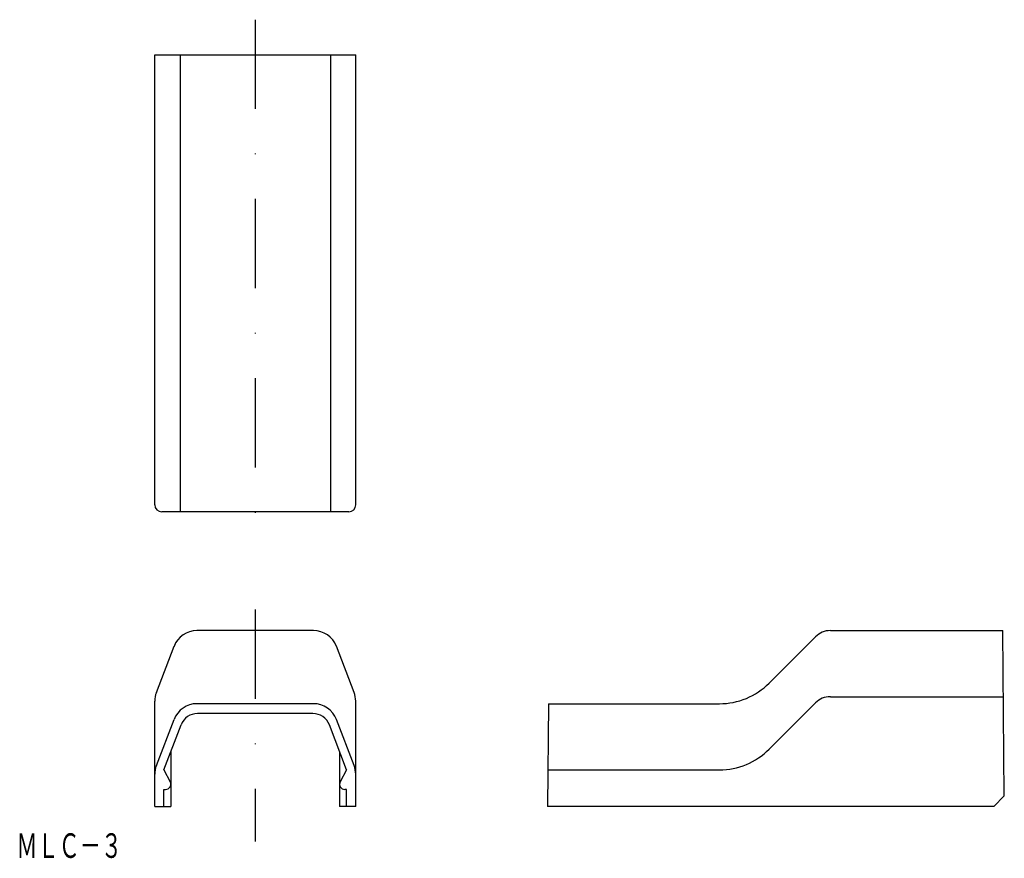
# Model space of a CAD drawing. Extents: x -1293 to -1153, y -242 to -122.
import ezdxf
from ezdxf.enums import TextEntityAlignment as Align

# ---------------------------------------------------------------- set-up
doc = ezdxf.new("R2010")
doc.units = 0
doc.linetypes.add('DASHDOT', pattern=[25.4, 12.7, -6.35, 0, -6.35])
doc.layers.add('1', color=7, linetype='CONTINUOUS')
doc.styles.add('MDRAFSTD', font='TXT', dxfattribs={"bigfont": 'BIGFONT'})

msp = doc.modelspace()

# ---------------------------------------------------------------- linework, layer by layer
at = {"layer": '1', "color": 7, "linetype": 'DASHDOT'}
for p, q in [((-1259.9, -122.49), (-1259.9, -197.49)), ((-1259.9, -206.37), (-1259.9, -239.37))]:
    msp.add_line(p, q, dxfattribs=at)
at = {"layer": '1', "color": 7, "linetype": 'CONTINUOUS'}
for p, q in [((-1274.2, -127.49), (-1245.6, -127.49)), ((-1274.2, -191.49), (-1274.2, -127.49)), ((-1270.59, -127.49), (-1270.59, -192.49)), ((-1249.21, -127.49), (-1249.21, -192.49)), ((-1245.6, -191.49), (-1245.6, -127.49)), ((-1246.6, -192.49), (-1273.2, -192.49)), ((-1251.61, -209.37), (-1268.19, -209.37)), ((-1178.06, -209.37), (-1153.5, -209.37)), ((-1153.31, -232.87), (-1153.52, -209.37)), ((-1186.77, -216.84), (-1180.18, -210.24)), ((-1273.97, -218.16), (-1271.45, -211.61)), ((-1245.83, -218.16), (-1248.35, -211.61)), ((-1274.2, -234.37), (-1274.2, -219.41)), ((-1251.61, -219.77), (-1268.19, -219.77)), ((-1245.6, -234.37), (-1245.6, -219.41)), ((-1218.17, -219.77), (-1218.3, -234.37)), ((-1218.17, -219.77), (-1193.84, -219.77)), ((-1186.77, -226.24), (-1180.18, -219.64)), ((-1178.06, -218.77), (-1153.44, -218.77)), ((-1251.69, -221.17), (-1268.11, -221.17)), ((-1273.97, -228.56), (-1271.45, -222.01)), ((-1245.83, -228.56), (-1248.35, -222.01)), ((-1272.9, -229.17), (-1270.44, -222.77)), ((-1246.9, -229.17), (-1249.35, -222.77)), ((-1271.9, -226.56), (-1271.9, -234.37)), ((-1247.9, -226.56), (-1247.9, -234.37)), ((-1272.9, -229.17), (-1271.99, -230.86)), ((-1246.9, -229.17), (-1247.81, -230.86)), ((-1218.25, -229.17), (-1193.84, -229.17)), ((-1272.9, -234.37), (-1272.9, -231.97)), ((-1272.9, -231.97), (-1272.65, -231.97)), ((-1246.9, -231.97), (-1247.15, -231.97)), ((-1246.9, -234.37), (-1246.9, -231.97)), ((-1153.31, -232.87), (-1154.8, -234.37)), ((-1274.2, -234.37), (-1271.9, -234.37)), ((-1245.6, -234.37), (-1247.9, -234.37)), ((-1154.8, -234.37), (-1218.3, -234.37))]:
    msp.add_line(p, q, dxfattribs=at)
for centre, radius, start, end in [((-1273.2, -191.49), 1, 180, 270), ((-1246.6, -191.49), 1, 270, 0), ((-1268.19, -212.87), 3.5, 90, 159), ((-1251.61, -212.87), 3.5, 21, 90), ((-1178.06, -212.37), 3, 90, 135), ((-1193.84, -209.77), 10, 270, 315), ((-1270.7, -219.41), 3.5, 159, 180), ((-1249.1, -219.41), 3.5, 0, 21), ((-1268.19, -223.27), 3.5, 90, 159), ((-1251.61, -223.27), 3.5, 21, 90), ((-1178.06, -221.77), 3, 90, 135), ((-1268.11, -223.67), 2.5, 90, 159), ((-1251.69, -223.67), 2.5, 21, 90), ((-1193.84, -219.17), 10, 270, 315), ((-1270.7, -229.81), 3.5, 159, 180), ((-1249.1, -229.81), 3.5, 0, 21), ((-1272.65, -231.22), 0.75, 270, 28.2475), ((-1247.15, -231.22), 0.75, 151.7525, 270)]:
    msp.add_arc(centre, radius, start, end, dxfattribs=at)

# ---------------------------------------------------------------- texts
at = {"layer": '1', "color": 7, "linetype": 'CONTINUOUS', "style": 'MDRAFSTD', "oblique": 15, "width": 0.755912}
msp.add_text('ＭＬＣ－３', height=3.5, dxfattribs=at).set_placement((-1293.88, -241.7), (-1278.85, -241.7), align=Align.FIT)

doc.saveas('drawing.dxf')
